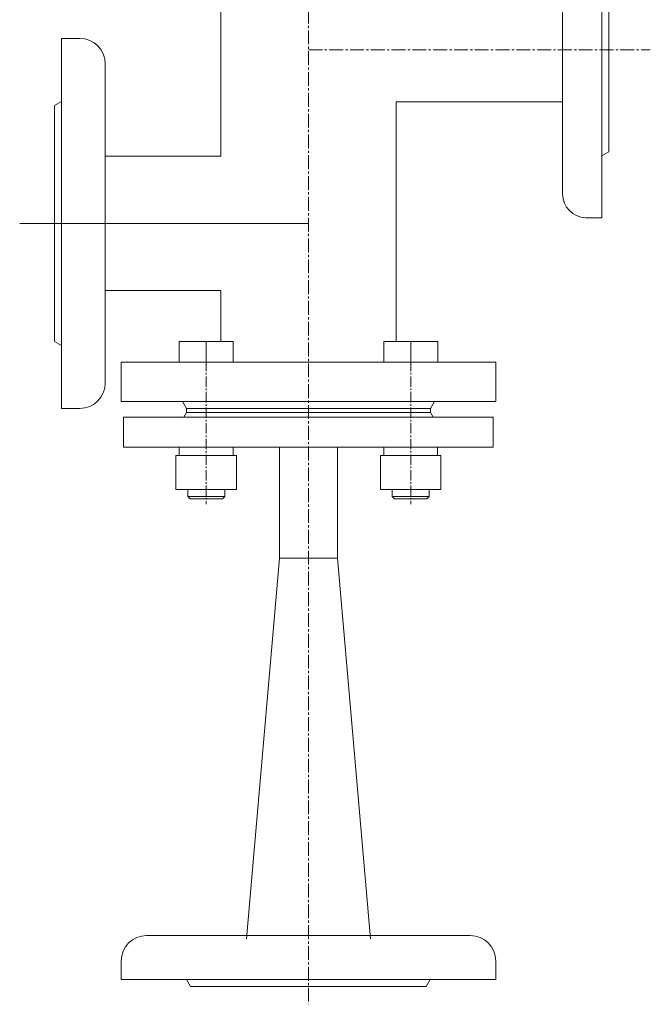
# Model space of a CAD drawing. Extents: x -1674 to -986, y -2503 to -1694.
# Drawn here: x -1674 to -1401, y -2466 to -2041 of the extents above; entities that cross this region are included whole.
import ezdxf

# ---------------------------------------------------------------- set-up
doc = ezdxf.new("R2010")
doc.units = 0
doc.header["$MEASUREMENT"] = 0
doc.linetypes.add('CENTER2', pattern=[1.125, 0.75, -0.125, 0.125, -0.125])
doc.layers.get('0').update_dxf_attribs({"linetype": 'CONTINUOUS'})

msp = doc.modelspace()

# ---------------------------------------------------------------- linework, layer by layer
at = {"linetype": 'CENTER2', "lineweight": 20, "ltscale": 8}
for p, q in [((-1548.551, -1694.2), (-1548.551, -2466.397)), ((-1548.546, -2053.645), (-1400.562, -2053.542))]:
    msp.add_line(p, q, dxfattribs=at)
at = {"lineweight": 20}
for p, q in [((-1421.611, -2099.471), (-1421.611, -1981.187)), ((-1438.572, -2115.95), (-1438.572, -1991.187)), ((-1418.545, -2009.646), (-1418.545, -2097.727)), ((-1586.556, -2013.689), (-1586.556, -2099.644)), ((-1655.486, -2208.659), (-1655.486, -2048.63)), ((-1647.516, -2048.63), (-1655.486, -2048.63)), ((-1636.516, -2197.659), (-1636.516, -2059.628)), ((-1658.552, -2077.601), (-1655.486, -2075.857)), ((-1658.552, -2179.688), (-1658.552, -2077.601)), ((-1438.572, -2076.117), (-1510.547, -2076.117)), ((-1510.547, -2076.117), (-1510.547, -2179.685)), ((-1418.545, -2097.727), (-1421.611, -2099.471)), ((-1636.489, -2099.644), (-1586.556, -2099.644)), ((-1421.611, -2099.471), (-1421.611, -2126.187)), ((-1548.631, -2128.645), (-1673.567, -2128.645)), ((-1428.572, -2126.187), (-1421.611, -2126.187)), ((-1636.489, -2157.645), (-1586.556, -2157.645)), ((-1586.556, -2157.645), (-1586.556, -2179.685)), ((-1658.552, -2179.688), (-1655.486, -2181.432)), ((-1604.512, -2179.685), (-1604.512, -2188.69)), ((-1604.512, -2179.685), (-1581.109, -2179.685)), ((-1592.81, -2179.685), (-1592.81, -2188.69)), ((-1581.109, -2179.685), (-1581.109, -2188.69)), ((-1515.993, -2179.685), (-1515.993, -2188.69)), ((-1492.591, -2179.685), (-1515.993, -2179.685)), ((-1504.292, -2179.685), (-1504.292, -2188.69)), ((-1492.591, -2179.685), (-1492.591, -2188.69)), ((-1629.613, -2188.69), (-1467.489, -2188.69)), ((-1629.613, -2188.69), (-1629.613, -2205.728)), ((-1604.512, -2188.69), (-1581.109, -2188.69)), ((-1586.556, -2188.69), (-1510.547, -2188.69)), ((-1492.591, -2188.69), (-1515.993, -2188.69)), ((-1467.489, -2188.69), (-1467.489, -2205.728)), ((-1467.489, -2205.728), (-1629.613, -2205.728)), ((-1601.385, -2208.722), (-1603.11, -2205.728)), ((-1601.385, -2208.722), (-1603.11, -2205.728)), ((-1495.718, -2208.722), (-1493.992, -2205.728)), ((-1647.516, -2208.659), (-1655.486, -2208.659)), ((-1601.385, -2208.722), (-1495.718, -2208.722)), ((-1601.385, -2210.475), (-1601.385, -2208.722)), ((-1601.385, -2210.475), (-1601.385, -2208.722)), ((-1497.549, -2208.722), (-1599.553, -2208.722)), ((-1495.718, -2210.475), (-1495.718, -2208.722)), ((-1468.55, -2212.475), (-1628.552, -2212.475)), ((-1628.552, -2225.479), (-1628.552, -2212.475)), ((-1602.551, -2212.475), (-1601.385, -2210.475)), ((-1602.551, -2212.475), (-1601.385, -2210.475)), ((-1601.385, -2210.475), (-1495.718, -2210.475)), ((-1601.385, -2210.475), (-1495.718, -2210.475)), ((-1494.551, -2212.475), (-1495.718, -2210.475)), ((-1468.55, -2225.479), (-1468.55, -2212.475)), ((-1468.55, -2225.479), (-1628.552, -2225.479)), ((-1604.461, -2228.978), (-1604.461, -2225.479)), ((-1581.16, -2225.479), (-1604.461, -2225.479)), ((-1581.16, -2228.978), (-1581.16, -2225.479)), ((-1561.051, -2273.504), (-1561.051, -2225.479)), ((-1561.051, -2225.479), (-1548.551, -2225.479)), ((-1536.051, -2225.479), (-1548.551, -2225.479)), ((-1536.051, -2273.504), (-1536.051, -2225.479)), ((-1515.943, -2228.978), (-1515.943, -2225.479)), ((-1515.943, -2225.479), (-1492.641, -2225.479)), ((-1492.641, -2228.978), (-1492.641, -2225.479)), ((-1605.913, -2243.78), (-1605.913, -2228.978)), ((-1579.708, -2228.978), (-1605.913, -2228.978)), ((-1581.16, -2228.978), (-1604.461, -2228.978)), ((-1579.708, -2243.78), (-1579.708, -2228.978)), ((-1517.394, -2243.78), (-1517.394, -2228.978)), ((-1517.394, -2228.978), (-1491.189, -2228.978)), ((-1515.943, -2228.978), (-1492.641, -2228.978)), ((-1491.189, -2243.78), (-1491.189, -2228.978)), ((-1579.708, -2243.78), (-1605.913, -2243.78)), ((-1600.81, -2243.78), (-1600.81, -2246.82)), ((-1584.811, -2243.78), (-1584.811, -2246.82)), ((-1517.394, -2243.78), (-1491.189, -2243.78)), ((-1512.292, -2243.78), (-1512.292, -2246.82)), ((-1496.292, -2243.78), (-1496.292, -2246.82)), ((-1600.81, -2246.82), (-1599.808, -2247.822)), ((-1600.81, -2246.82), (-1584.811, -2246.82)), ((-1599.808, -2247.822), (-1585.813, -2247.822)), ((-1584.811, -2246.82), (-1585.813, -2247.822)), ((-1512.292, -2246.82), (-1511.29, -2247.822)), ((-1496.292, -2246.82), (-1512.292, -2246.82)), ((-1497.294, -2247.822), (-1511.29, -2247.822)), ((-1496.292, -2246.82), (-1497.294, -2247.822)), ((-1561.051, -2273.504), (-1575.369, -2438.013)), ((-1561.051, -2273.504), (-1548.551, -2273.504)), ((-1536.051, -2273.504), (-1548.551, -2273.504)), ((-1536.051, -2273.504), (-1521.734, -2438.013)), ((-1618.613, -2436.657), (-1478.489, -2436.657)), ((-1629.613, -2447.657), (-1629.613, -2455.653)), ((-1467.489, -2447.657), (-1467.489, -2455.653)), ((-1467.489, -2455.653), (-1629.613, -2455.653)), ((-1599.553, -2458.647), (-1601.279, -2455.653)), ((-1497.549, -2458.647), (-1495.823, -2455.653)), ((-1497.549, -2458.647), (-1599.553, -2458.647))]:
    msp.add_line(p, q, dxfattribs=at)
at = {"linetype": 'CENTER2', "lineweight": 20, "ltscale": 6}
for p, q in [((-1592.81, -2181.313), (-1592.81, -2250.096)), ((-1504.292, -2181.313), (-1504.292, -2250.096))]:
    msp.add_line(p, q, dxfattribs=at)
at = {"color": 7, "linetype": 'Continuous', "lineweight": 20}
for centre, start, end in [((-1647.516, -2059.63), 0, 90), ((-1647.516, -2197.659), 270, 0), ((-1618.613, -2447.657), 90, 180), ((-1478.489, -2447.657), 0, 90)]:
    msp.add_arc(centre, 11, start, end, dxfattribs=at)
at = {"lineweight": 20}
msp.add_arc((-1428.156, -2115.778), 10.417, 180.94588, 267.71594, dxfattribs=at)

doc.saveas('drawing.dxf')
